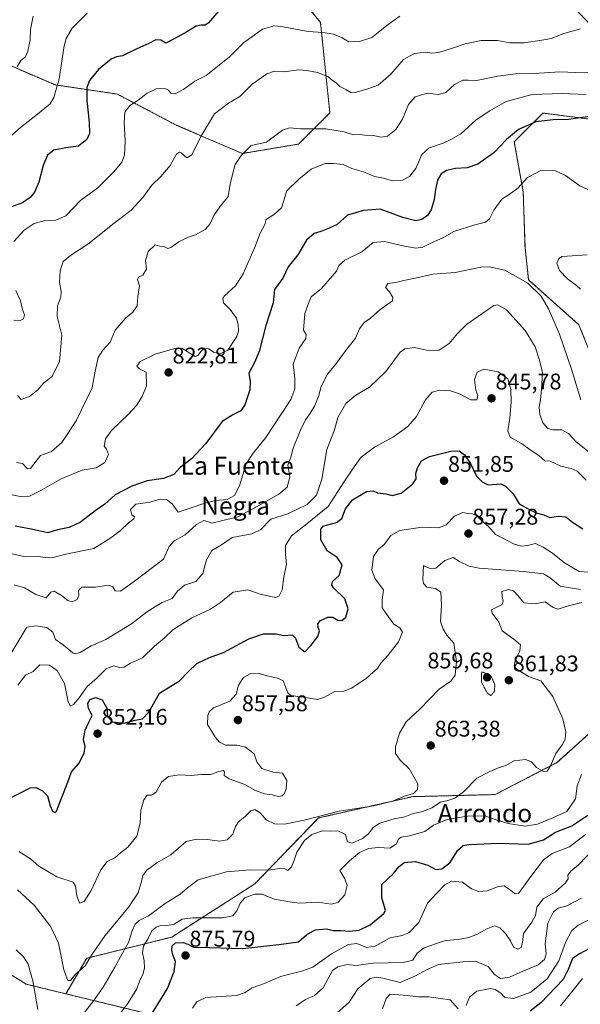
# Model space of a CAD drawing. Units: metres. Extents: x 624504 to 627958, y 4729554 to 4731929.
# Drawn here: x 627284 to 627532, y 4731058 to 4731494 of the extents above; entities that cross this region are included whole.
import ezdxf
from ezdxf.enums import TextEntityAlignment as Align

# ---------------------------------------------------------------- set-up
doc = ezdxf.new("R2010")
doc.units = ezdxf.units.M
doc.header["$MEASUREMENT"] = 0
doc.linetypes.add('TRAZOS', pattern=[0.75, 0.5, -0.25])
doc.linetypes.add('TRAZOS2', pattern=[0.375, 0.25, -0.125])
for name, color, linetype, lineweight in [('Arbolado forestal', 92, 'TRAZOS', 0), ('Arbolado forestal CxS', 92, 'Continuous', 0), ('Carátula', 7, 'Continuous', 5), ('Curva de nivel maestra', 36, 'Continuous', 30), ('Curva de nivel normal', 36, 'Continuous', 0), ('Curva de nivel normal depresión', 36, 'TRAZOS2', 0), ('Matorral', 135, 'Continuous', 0), ('Matorral CxS', 135, 'Continuous', 0), ('Punto de cota en terreno', 7, 'Continuous', 0), ('Rótulo de punto de cota en terreno', 19, 'Continuous', 0), ('Texto cartográfico', 19, 'Continuous', 0)]:
    doc.layers.add(name, color=color, linetype=linetype, lineweight=lineweight)
doc.styles.add('Arial', font='txt', dxfattribs={"height": 0.2})

# ---------------------------------------------------------------- blocks, each defined once
blk = doc.blocks.new('*U152')
at = {"layer": 'Matorral CxS', "color": 135, "linetype": 'Continuous', "lineweight": 0}
for points in [[(627397.97, 4731516.28, 795.28), (627417.31, 4731492.8, 803.16), (627421.46, 4731452.74, 813.41), (627407.64, 4731438.93, 816.43), (627382.78, 4731434.78, 814.96), (627353.77, 4731447.21, 808.11), (627327.52, 4731461.03, 803.4), (627299.9, 4731465.17, 794.31), (627279.82, 4731473.84, 789.12)], [(627541.11, 4731335.2, 833.69), (627531.58, 4731359.02, 833.28), (627509.36, 4731378.86, 834.57), (627507.77, 4731393.15, 833.65), (627506.98, 4731417.75, 830.43), (627503.01, 4731439.98, 825.91), (627515.71, 4731452.68, 823.95), (627545.87, 4731448.71, 826.09)]]:
    blk.add_polyline3d(points, dxfattribs=at)
blk = doc.blocks.new('*U155')
at = {"layer": 'Arbolado forestal CxS', "color": 92, "linetype": 'Continuous', "lineweight": 0}
blk.add_polyline3d([(627398.27, 4731040.24, 889.54), (627304.74, 4731062.95, 861.87), (627313.91, 4731078.68, 859.05), (627351.55, 4731088.09, 873.71), (627388.26, 4731111.62, 867.84), (627416.49, 4731140.79, 860.97), (627457.9, 4731150.2, 860.99), (627494.6, 4731151.14, 866.59), (627521.89, 4731165.26, 865.62), (627550.13, 4731190.67, 874.34)], dxfattribs=at)
blk = doc.blocks.new('*U168')
at = {"layer": 'Curva de nivel normal', "color": 36, "linetype": 'Continuous', "lineweight": 0}
for points in [[(627452.38, 4731495.46, 805), (627447.28, 4731491.83, 805), (627439.97, 4731486.15, 805), (627434.61, 4731484.36, 805), (627429.83, 4731484.24, 805), (627426.92, 4731485.96, 805), (627423, 4731487.58, 805), (627418.48, 4731488.31, 805), (627411.82, 4731488.8, 805), (627399.99, 4731491.03, 805), (627396.83, 4731491.2, 805), (627391.6, 4731489.78, 805), (627383.19, 4731483.68, 805), (627376.94, 4731477.38, 805), (627366.81, 4731469.3, 805), (627361.76, 4731466.79, 805), (627356.81, 4731463.24, 805), (627353, 4731461.12, 805), (627351.09, 4731461.48, 805), (627350.14, 4731462.81, 805), (627348.44, 4731463.54, 805), (627344.67, 4731463.33, 805), (627340.62, 4731461.48, 805), (627336.62, 4731458.31, 805), (627332.94, 4731455.95, 805), (627330.84, 4731453.12, 805), (627330.41, 4731448.43, 805), (627330.98, 4731440.41, 805), (627330.67, 4731434.1, 805), (627329.47, 4731430.99, 805), (627325.9, 4731426.62, 805), (627318.77, 4731419.65, 805), (627311.15, 4731414, 805), (627304.64, 4731407.25, 805), (627300.29, 4731405.22, 805), (627294.95, 4731404.98, 805), (627290.61, 4731403.82, 805), (627286.3, 4731400.79, 805), (627281.62, 4731395.79, 805)], [(627282.5, 4731374.17, 805), (627284.64, 4731369.57, 805), (627285.46, 4731365.74, 805), (627286.35, 4731363.33, 805), (627285.98, 4731361.55, 805), (627284.52, 4731360.85, 805), (627281.69, 4731360.96, 805)]]:
    blk.add_polyline3d(points, dxfattribs=at)
blk = doc.blocks.new('*U187')
at = {"layer": 'Curva de nivel normal', "color": 36, "linetype": 'Continuous', "lineweight": 0}
blk.add_polyline3d([(627532.27, 4731489.86, 810), (627524.93, 4731487.79, 810), (627519.26, 4731485.68, 810), (627515.23, 4731484.92, 810), (627507.32, 4731483.71, 810), (627501.04, 4731483.76, 810), (627495.67, 4731484.72, 810), (627488.3, 4731484.7, 810), (627481.26, 4731483.34, 810), (627476.12, 4731481.48, 810), (627469.65, 4731479.52, 810), (627466.6, 4731479.21, 810), (627463.94, 4731479.64, 810), (627458.88, 4731479.05, 810), (627453.98, 4731476.31, 810), (627448.35, 4731469.8, 810), (627442.89, 4731464.96, 810), (627438.28, 4731463.37, 810), (627433.31, 4731461.92, 810), (627430.75, 4731461.81, 810), (627428.46, 4731463.04, 810), (627425.88, 4731464.34, 810), (627424.4, 4731465.88, 810), (627422.49, 4731467.27, 810), (627420.58, 4731468.78, 810), (627418.61, 4731469.5, 810), (627415.96, 4731470.58, 810), (627411.33, 4731471.43, 810), (627407.62, 4731471.85, 810), (627401.28, 4731470.96, 810), (627396.94, 4731471.16, 810), (627393.61, 4731470, 810), (627387.11, 4731465.47, 810), (627381.66, 4731460.06, 810), (627376.56, 4731457, 810), (627370.45, 4731452.33, 810), (627364.32, 4731442.28, 810), (627360.42, 4731434.16, 810), (627358.17, 4731432.89, 810), (627355.9, 4731434.97, 810), (627354.9, 4731435.35, 810), (627353.57, 4731434.51, 810), (627350.76, 4731429.49, 810), (627346.68, 4731424.64, 810), (627342.65, 4731420.82, 810), (627338.8, 4731415.33, 810), (627333.58, 4731409.66, 810), (627326.13, 4731404, 810), (627314.46, 4731394.66, 810), (627306.68, 4731389.66, 810), (627303.5, 4731387, 810), (627302.14, 4731383, 810), (627301.82, 4731377.7, 810), (627302.6, 4731373.83, 810), (627302.48, 4731371.16, 810), (627301.02, 4731367.36, 810), (627300.8, 4731362.66, 810), (627302.93, 4731354.33, 810), (627301.92, 4731342.67, 810), (627298.58, 4731336.03, 810), (627294.96, 4731333.25, 810), (627292.29, 4731330.22, 810), (627288.6, 4731327.2, 810), (627284.95, 4731325.93, 810), (627283.26, 4731327.7, 810)], dxfattribs=at)
blk = doc.blocks.new('*U196')
at = {"layer": 'Curva de nivel normal', "color": 36, "linetype": 'Continuous', "lineweight": 0}
blk.add_polyline3d([(627314.06, 4731496.86, 795), (627307.51, 4731490.24, 795), (627304.82, 4731485.7, 795), (627303.97, 4731482.43, 795), (627301.68, 4731467.77, 795), (627299.36, 4731459.56, 795), (627297.76, 4731456.68, 795), (627291.4, 4731451.63, 795), (627284.58, 4731446.31, 795), (627278.12, 4731440.46, 795)], dxfattribs=at)
blk = doc.blocks.new('*U203')
at = {"layer": 'Curva de nivel maestra', "color": 36, "linetype": 'Continuous', "lineweight": 30}
blk.add_polyline3d([(627374.3, 4731500.04, 800), (627367.61, 4731492.45, 800), (627366.24, 4731491.49, 800), (627364.61, 4731491.54, 800), (627362.28, 4731491.12, 800), (627358.18, 4731488.61, 800), (627352.56, 4731485.44, 800), (627348.86, 4731483.54, 800), (627346.65, 4731484.92, 800), (627344.47, 4731485.05, 800), (627341.35, 4731483.38, 800), (627336.14, 4731481.14, 800), (627329.69, 4731478, 800), (627327.1, 4731477.58, 800), (627324.78, 4731476.47, 800), (627319.14, 4731471.86, 800), (627315.15, 4731467.13, 800), (627313.92, 4731464, 800), (627313.96, 4731458.2, 800), (627315.07, 4731448.66, 800), (627315.11, 4731443.66, 800), (627313.91, 4731441, 800), (627310.28, 4731438.03, 800), (627304.75, 4731437.29, 800), (627299.32, 4731436.18, 800), (627296.62, 4731433.97, 800), (627294.62, 4731429.52, 800), (627292.67, 4731422.13, 800), (627290.88, 4731417.65, 800), (627288.87, 4731415.24, 800), (627285.55, 4731412.98, 800), (627280.7, 4731411.24, 800)], dxfattribs=at)
blk = doc.blocks.new('*U207')
at = {"layer": 'Curva de nivel maestra', "color": 36, "linetype": 'Continuous', "lineweight": 30}
blk.add_polyline3d([(627277.95, 4731148.48, 850), (627288.95, 4731154.04, 850), (627291.45, 4731154.27, 850), (627294.32, 4731152.84, 850), (627296.59, 4731150.64, 850), (627297.7, 4731146.11, 850), (627298.8, 4731143.78, 850), (627299.95, 4731143.25, 850), (627300.6, 4731143.77, 850), (627302.8, 4731149.52, 850), (627305.61, 4731156.68, 850), (627307.18, 4731161.22, 850), (627310.38, 4731164.94, 850), (627312.83, 4731169.43, 850), (627313.21, 4731172.34, 850), (627312.56, 4731175.56, 850), (627313.18, 4731179.64, 850), (627314.82, 4731183.19, 850), (627316.37, 4731186.17, 850), (627314.7, 4731189.14, 850), (627314.34, 4731191.35, 850), (627315.41, 4731193.2, 850), (627317.82, 4731194.13, 850), (627320.74, 4731193.02, 850), (627322.83, 4731189.39, 850), (627323.08, 4731185.62, 850), (627325.29, 4731183.24, 850), (627330.48, 4731182.68, 850), (627335.41, 4731184.11, 850), (627338.58, 4731184.66, 850), (627341.34, 4731187.52, 850), (627346.04, 4731195.93, 850), (627354.9, 4731201.45, 850), (627358.79, 4731205.42, 850), (627362.57, 4731209.06, 850), (627366.28, 4731210.88, 850), (627368.94, 4731212.08, 850), (627374.42, 4731214.02, 850), (627385.67, 4731220.06, 850), (627392.08, 4731222.18, 850), (627397.78, 4731222.19, 850), (627401.08, 4731221.55, 850), (627404.75, 4731221.79, 850), (627406.28, 4731220.36, 850), (627407.67, 4731216.35, 850), (627410.45, 4731214.24, 850), (627413.19, 4731217.29, 850), (627416.08, 4731221.08, 850), (627416.85, 4731223.58, 850), (627416.32, 4731225.05, 850), (627416.18, 4731226.69, 850), (627417.27, 4731228.14, 850), (627420.62, 4731229.56, 850), (627422.81, 4731229.56, 850), (627425.05, 4731228.3, 850), (627426.72, 4731228.14, 850), (627428.49, 4731229.61, 850), (627429.59, 4731233.3, 850), (627428.15, 4731237.67, 850), (627423.09, 4731242.67, 850), (627422.3, 4731243.81, 850), (627422.69, 4731245.34, 850), (627425.54, 4731248.01, 850), (627426.92, 4731252.78, 850), (627424.74, 4731255.97, 850), (627420.19, 4731258.92, 850), (627417.51, 4731263.78, 850), (627417.51, 4731268.57, 850), (627418.58, 4731269.98, 850), (627419.9, 4731270.33, 850), (627424.39, 4731271.56, 850), (627426.69, 4731273.34, 850), (627428.37, 4731277.6, 850), (627431.44, 4731281.6, 850), (627437.65, 4731285.29, 850), (627440.64, 4731285.51, 850), (627442.46, 4731284.68, 850), (627446.14, 4731284.15, 850), (627448.94, 4731283.42, 850), (627453.04, 4731284.55, 850), (627458.18, 4731288.6, 850), (627459.61, 4731290.78, 850), (627459.54, 4731293.2, 850), (627460.18, 4731295.67, 850), (627462.02, 4731298.84, 850), (627465.57, 4731300.71, 850), (627474.93, 4731303.02, 850), (627478.7, 4731303.19, 850), (627481.01, 4731301.44, 850), (627483.6, 4731297.68, 850), (627486.33, 4731292.07, 850), (627488.8, 4731289.54, 850), (627491.46, 4731288.2, 850), (627497.14, 4731288.54, 850), (627499.18, 4731287.56, 850), (627502.48, 4731284.19, 850), (627505.12, 4731279.76, 850), (627508.92, 4731277.63, 850), (627512.76, 4731275.83, 850), (627516.12, 4731274.86, 850), (627518.72, 4731273.66, 850), (627522.43, 4731274.32, 850), (627525.78, 4731274.06, 850), (627528.81, 4731271.59, 850), (627533.4, 4731268.64, 850)], dxfattribs=at)
blk = doc.blocks.new('5PATER')
at = {"layer": 'Carátula', "linetype": 'Continuous', "lineweight": 5}
h = blk.add_hatch(color=250, dxfattribs=at)
edge = h.paths.add_edge_path()
edge.add_ellipse((0, 0.01), major_axis=(-1.33, -1.34), ratio=0.999422, start_angle=0, end_angle=360)

msp = doc.modelspace()

# ---------------------------------------------------------------- linework, layer by layer
at = {"layer": 'Arbolado forestal', "color": 92, "linetype": 'TRAZOS', "lineweight": 0}
for points in [[(627397.97, 4731516.28, 795.28), (627417.31, 4731492.8, 803.16), (627421.46, 4731452.74, 813.41), (627407.64, 4731438.93, 816.43), (627382.78, 4731434.78, 814.96), (627353.77, 4731447.21, 808.11), (627327.52, 4731461.03, 803.4), (627299.9, 4731465.17, 794.31), (627279.82, 4731473.84, 789.12)], [(627688, 4731433.55, 826.16), (627678.39, 4731432.02, 827), (627636.95, 4731416.82, 823.56), (627627.28, 4731404.39, 822.42), (627628.66, 4731385.05, 826.04), (627642.47, 4731357.42, 834.24), (627625.89, 4731321.51, 842.4), (627595.5, 4731302.17, 842.94), (627553.77, 4731301.15, 838.79), (627541.11, 4731335.2, 833.69), (627531.58, 4731359.02, 833.28), (627509.36, 4731378.86, 834.57), (627507.77, 4731393.15, 833.65), (627506.98, 4731417.75, 830.43), (627503.01, 4731439.98, 825.91), (627515.71, 4731452.68, 823.95), (627545.87, 4731448.71, 826.09), (627577.62, 4731432.83, 829.1), (627600.64, 4731432.04, 828.68), (627606.2, 4731439.98, 829.98), (627599.05, 4731461.41, 820.89), (627554.6, 4731473.32, 815.02), (627529.2, 4731499.51, 807.61)], [(627304.73, 4731062.95, 861.87), (627313.91, 4731078.68, 859.05), (627351.55, 4731088.09, 873.71), (627388.26, 4731111.62, 867.84), (627416.49, 4731140.79, 860.97), (627457.9, 4731150.2, 860.99), (627494.6, 4731151.14, 866.59), (627521.89, 4731165.26, 865.62), (627550.12, 4731190.67, 874.34), (627572.71, 4731208.55, 876.47), (627581.18, 4731214.19, 875.67), (627605.65, 4731226.43, 874.58), (627638.59, 4731249.01, 881.2), (627658.35, 4731256.54, 884.81), (627692.23, 4731281.95, 875.17), (627714.82, 4731314.89, 865.11), (627722.35, 4731346.89, 857.96), (627716.7, 4731370.41, 849.38), (627712, 4731392.06, 843.03), (627696.94, 4731409, 831.92), (627692.91, 4731427.18, 828.25)], [(627245.85, 4731092.84, 865.59), (627287.13, 4731067.23, 866.23), (627304.73, 4731062.95, 861.87)], [(627304.73, 4731062.95, 861.87), (627398.27, 4731040.24, 889.54), (627503.07, 4731037.87, 908.39), (627629.22, 4731019.53, 942.04), (627776.04, 4731012.52, 954.17), (627841.56, 4731007.22, 964.57), (627870.95, 4730999.72, 972.96), (627898.55, 4730987.73, 981.85), (627929.08, 4730960.57, 998.85), (627933.27, 4730956.28, 1001.58)]]:
    msp.add_polyline3d(points, dxfattribs=at)
at = {"layer": 'Arbolado forestal CxS', "color": 92, "linetype": 'Continuous', "lineweight": 0}
for points in [[(627279.82, 4731473.84, 789.12), (627299.9, 4731465.17, 794.31), (627327.52, 4731461.03, 803.4), (627353.77, 4731447.21, 808.11), (627382.78, 4731434.78, 814.96), (627407.64, 4731438.93, 816.43), (627421.46, 4731452.74, 813.41), (627417.31, 4731492.8, 803.16), (627397.97, 4731516.28, 795.28)], [(627545.87, 4731448.71, 826.09), (627515.71, 4731452.68, 823.95), (627503.01, 4731439.98, 825.91), (627506.98, 4731417.75, 830.43), (627507.77, 4731393.15, 833.65), (627509.36, 4731378.86, 834.57), (627531.58, 4731359.02, 833.28), (627541.11, 4731335.2, 833.69)], [(627550.13, 4731190.67, 874.34), (627521.89, 4731165.26, 865.62), (627494.6, 4731151.14, 866.59), (627457.9, 4731150.2, 860.99), (627416.49, 4731140.79, 860.97), (627388.26, 4731111.62, 867.84), (627351.55, 4731088.09, 873.71), (627313.91, 4731078.68, 859.05), (627304.74, 4731062.95, 861.87), (627287.13, 4731067.23, 866.23), (627245.85, 4731092.84, 865.59)], [(627228.99, 4731056.83, 881.84), (627238.04, 4731075.49, 873.98), (627245.85, 4731092.84, 865.59), (627287.13, 4731067.23, 866.23), (627304.74, 4731062.95, 861.87), (627304.74, 4731062.95, 861.87), (627398.27, 4731040.24, 889.54)]]:
    msp.add_polyline3d(points, dxfattribs=at)
at = {"layer": 'Curva de nivel maestra', "color": 36, "linetype": 'Continuous', "lineweight": 30}
for points in [[(627536.41, 4731451.14, 825), (627526.95, 4731449.75, 825), (627520.27, 4731449.61, 825), (627512.56, 4731448.75, 825), (627504.95, 4731445.34, 825), (627499.57, 4731440.93, 825), (627494.02, 4731435.06, 825), (627486.95, 4731430.09, 825), (627482.19, 4731428.44, 825), (627476.95, 4731428.06, 825), (627472.99, 4731427.31, 825), (627470.69, 4731425.84, 825), (627469.13, 4731423.03, 825), (627468.19, 4731418.85, 825), (627467.66, 4731414.47, 825), (627466.25, 4731409.89, 825), (627464.66, 4731407.33, 825), (627462.06, 4731405.56, 825), (627459.48, 4731404.99, 825), (627453.74, 4731406.47, 825), (627443.68, 4731410.12, 825), (627436.31, 4731409.53, 825), (627429.28, 4731407.49, 825), (627424.7, 4731403.36, 825), (627421.08, 4731401.66, 825), (627417.47, 4731400.26, 825), (627414.49, 4731399.38, 825), (627411.17, 4731396.4, 825), (627407.24, 4731389.92, 825), (627403.07, 4731384.62, 825), (627400.61, 4731379.61, 825), (627398.58, 4731376.78, 825), (627396.93, 4731374.54, 825), (627396.35, 4731368.66, 825), (627393.2, 4731358.66, 825), (627390.14, 4731347.23, 825), (627388.14, 4731342.26, 825), (627385.6, 4731337.57, 825), (627386.19, 4731333.67, 825), (627386, 4731330.17, 825), (627383.92, 4731323.62, 825), (627382.11, 4731320.88, 825), (627378.61, 4731319.18, 825), (627373.86, 4731316.21, 825), (627366.56, 4731306.49, 825), (627360.33, 4731299.74, 825), (627355.23, 4731295.82, 825), (627352.44, 4731292.8, 825), (627347.94, 4731290.96, 825), (627340.62, 4731289.87, 825), (627333.92, 4731287.63, 825), (627326.45, 4731283.73, 825), (627321.99, 4731279.67, 825), (627317.65, 4731276.6, 825), (627311.2, 4731271.7, 825), (627306.16, 4731269.35, 825), (627301.04, 4731268.25, 825), (627296.65, 4731266.91, 825), (627290.04, 4731268.42, 825), (627282.33, 4731269.95, 825)], [(627343.08, 4731054.62, 875), (627349.69, 4731065.38, 875), (627352.65, 4731072.86, 875), (627353.15, 4731077.22, 875), (627352, 4731080.26, 875), (627351.52, 4731082.28, 875), (627351.72, 4731084.2, 875), (627353.17, 4731085.52, 875), (627356.54, 4731085.69, 875), (627358.58, 4731085, 875), (627361.17, 4731083.68, 875), (627368.26, 4731083.52, 875), (627382.94, 4731083, 875), (627398.92, 4731084.84, 875), (627407.58, 4731085.96, 875), (627411.1, 4731089.03, 875), (627414.99, 4731091.23, 875), (627419.94, 4731091.7, 875), (627422.91, 4731090.98, 875), (627426.34, 4731090.97, 875), (627430.04, 4731090.71, 875), (627434.48, 4731091.1, 875), (627439.3, 4731093.46, 875), (627445.31, 4731098.56, 875), (627446.11, 4731099.79, 875), (627445.67, 4731101.52, 875), (627444.37, 4731105.43, 875), (627444.5, 4731111.35, 875), (627449.57, 4731116.22, 875), (627451.94, 4731119.22, 875), (627454.33, 4731121.12, 875), (627459.32, 4731121.54, 875), (627464.84, 4731119.95, 875), (627468.38, 4731118.04, 875), (627470.93, 4731118.21, 875), (627474.54, 4731120.95, 875), (627478.01, 4731126.46, 875), (627480.47, 4731128.55, 875), (627482.87, 4731129.09, 875), (627496.27, 4731129.65, 875), (627509.2, 4731129.13, 875), (627516.01, 4731131.16, 875), (627521.2, 4731134.43, 875), (627528.42, 4731137.35, 875), (627535.59, 4731141.96, 875)], [(627536.24, 4731083.09, 900), (627531.89, 4731080.72, 900), (627528.82, 4731078.63, 900), (627526.89, 4731073.72, 900), (627524.66, 4731069.36, 900), (627514.78, 4731058.97, 900), (627509.99, 4731055.32, 900)]]:
    msp.add_polyline3d(points, dxfattribs=at)
at = {"layer": 'Curva de nivel normal', "color": 36, "linetype": 'Continuous', "lineweight": 0}
for points in [[(627290.19, 4731495.49, 790), (627289, 4731489.61, 790), (627288.91, 4731484.99, 790), (627287.94, 4731479.99, 790), (627286.67, 4731477.43, 790), (627284.76, 4731475.87, 790), (627283.1, 4731473.17, 790)], [(627537.56, 4731470.78, 815), (627530.21, 4731470.6, 815), (627523.11, 4731470.92, 815), (627511.75, 4731470.16, 815), (627503.53, 4731470.01, 815), (627495.75, 4731469, 815), (627486.28, 4731467.06, 815), (627482.67, 4731467.26, 815), (627480.28, 4731467.18, 815), (627476.6, 4731465.28, 815), (627472.82, 4731461.78, 815), (627469.5, 4731460.94, 815), (627464.5, 4731461.39, 815), (627459.22, 4731459.83, 815), (627456.2, 4731456.43, 815), (627453.53, 4731450, 815), (627450.63, 4731445.42, 815), (627447, 4731442.42, 815), (627444.28, 4731441.94, 815), (627440.61, 4731442.69, 815), (627436.94, 4731442.91, 815), (627434.51, 4731443.16, 815), (627431.86, 4731443.09, 815), (627427.84, 4731444.34, 815), (627419.63, 4731445.66, 815), (627408.51, 4731445.69, 815), (627403.63, 4731446.05, 815), (627400.44, 4731445.14, 815), (627393.41, 4731439.77, 815), (627386.61, 4731438.31, 815), (627382.2, 4731433.9, 815), (627379.52, 4731429.89, 815), (627378.46, 4731425.51, 815), (627377.3, 4731421.24, 815), (627376.42, 4731415.68, 815), (627372.78, 4731411.16, 815), (627370.12, 4731407.29, 815), (627368.5, 4731403.66, 815), (627366.32, 4731401.17, 815), (627362.04, 4731398.78, 815), (627358.45, 4731397.58, 815), (627354.61, 4731395.72, 815), (627351.14, 4731393.18, 815), (627349.74, 4731392.73, 815), (627348.38, 4731393.42, 815), (627346.22, 4731393.72, 815), (627344.18, 4731394.36, 815), (627341.1, 4731391.46, 815), (627339.94, 4731387.36, 815), (627340.29, 4731383.53, 815), (627338.67, 4731380.94, 815), (627336.83, 4731380.09, 815), (627336.33, 4731379.01, 815), (627337.26, 4731376.16, 815), (627336.59, 4731371.5, 815), (627336.23, 4731367.43, 815), (627334.29, 4731364.62, 815), (627331.06, 4731361.9, 815), (627326.44, 4731356.55, 815), (627324.22, 4731351.27, 815), (627321, 4731347.78, 815), (627318.93, 4731344.5, 815), (627317.71, 4731338.47, 815), (627316.38, 4731331.06, 815), (627309.2, 4731316.52, 815), (627302.95, 4731306.93, 815), (627298.29, 4731302.91, 815), (627293.48, 4731301.16, 815), (627289.05, 4731295.42, 815), (627287.67, 4731295.3, 815), (627285.5, 4731297.55, 815), (627282.86, 4731298.06, 815)], [(627264.14, 4731287.15, 820), (627284.43, 4731283.05, 820), (627288.61, 4731283.09, 820), (627293.33, 4731285.56, 820), (627302.55, 4731290.77, 820), (627311.95, 4731294.71, 820), (627318.13, 4731295.67, 820), (627321.92, 4731298.01, 820), (627323.62, 4731301.57, 820), (627322.62, 4731303.97, 820), (627321.67, 4731305.24, 820), (627322.16, 4731308.47, 820), (627324.88, 4731312.24, 820), (627332.34, 4731319.49, 820), (627335.92, 4731323.2, 820), (627338.44, 4731327.19, 820), (627340.41, 4731332.01, 820), (627340.28, 4731338.01, 820), (627337.22, 4731339.53, 820), (627336.05, 4731340.62, 820), (627337.62, 4731342.74, 820), (627344.15, 4731346.05, 820), (627352.87, 4731348.51, 820), (627355.96, 4731348.61, 820), (627357.22, 4731347.94, 820), (627361.94, 4731344.98, 820), (627363.07, 4731345.34, 820), (627364.49, 4731347.34, 820), (627366.02, 4731348.52, 820), (627367.97, 4731348.36, 820), (627370.04, 4731346.84, 820), (627372.84, 4731346.19, 820), (627376.31, 4731347.74, 820), (627378.55, 4731351.08, 820), (627380.35, 4731353.76, 820), (627381.04, 4731356.11, 820), (627380.95, 4731359.1, 820), (627380.18, 4731361.84, 820), (627377.37, 4731365.76, 820), (627374.44, 4731368.66, 820), (627374.12, 4731370.56, 820), (627374.86, 4731371.76, 820), (627379.72, 4731376.19, 820), (627383.16, 4731381.54, 820), (627388.29, 4731393.33, 820), (627390.56, 4731399.48, 820), (627392.8, 4731403.64, 820), (627393.1, 4731405.45, 820), (627394.61, 4731406.41, 820), (627396.94, 4731407.98, 820), (627400.09, 4731410.68, 820), (627402.45, 4731418.3, 820), (627407.78, 4731423.46, 820), (627413.14, 4731427.8, 820), (627419.36, 4731430.34, 820), (627423.07, 4731430.28, 820), (627427.36, 4731429.94, 820), (627431.13, 4731428.06, 820), (627436.39, 4731426.59, 820), (627441.2, 4731424.53, 820), (627445.26, 4731423.79, 820), (627449, 4731422.63, 820), (627453.64, 4731423, 820), (627456.68, 4731424.57, 820), (627459.47, 4731428.16, 820), (627462.18, 4731434.33, 820), (627465.43, 4731437.33, 820), (627471.56, 4731439.33, 820), (627475.32, 4731441.16, 820), (627479.37, 4731443.54, 820), (627486.16, 4731449.64, 820), (627492.16, 4731453.63, 820), (627499.49, 4731457.76, 820), (627510.93, 4731460.85, 820), (627524.14, 4731461.28, 820), (627534.75, 4731460.91, 820)], [(627538.22, 4731417.68, 830), (627532.07, 4731420.42, 830), (627525.73, 4731424.99, 830), (627521.18, 4731427.16, 830), (627514.81, 4731427.24, 830), (627508.93, 4731424.08, 830), (627504.6, 4731419.45, 830), (627500.78, 4731416.57, 830), (627497.49, 4731414.49, 830), (627494, 4731409.66, 830), (627492.07, 4731405.83, 830), (627490.26, 4731404.4, 830), (627485.59, 4731403.26, 830), (627476.26, 4731400.2, 830), (627471.48, 4731397.44, 830), (627466.45, 4731395.27, 830), (627462.51, 4731393.31, 830), (627459.49, 4731392.93, 830), (627453.84, 4731393.94, 830), (627445.61, 4731395.83, 830), (627440.61, 4731395.35, 830), (627435.61, 4731391.32, 830), (627428.08, 4731387.63, 830), (627425.62, 4731385.33, 830), (627424.35, 4731382.66, 830), (627417.7, 4731375, 830), (627413.19, 4731371.33, 830), (627411.66, 4731367.61, 830), (627410.37, 4731363.97, 830), (627409.82, 4731356.54, 830), (627410.95, 4731354.74, 830), (627410.83, 4731352.88, 830), (627407.82, 4731348.66, 830), (627405.23, 4731341.62, 830), (627405.93, 4731335.37, 830), (627405.9, 4731330.7, 830), (627404.25, 4731325.88, 830), (627400.17, 4731319.86, 830), (627393.08, 4731309.13, 830), (627387.59, 4731302.12, 830), (627384.39, 4731297.43, 830), (627381.42, 4731287.69, 830), (627379.25, 4731283.41, 830), (627376.1, 4731281.62, 830), (627371.04, 4731281.24, 830), (627366.09, 4731280.13, 830), (627359.61, 4731277.84, 830), (627354.34, 4731276.07, 830), (627351.68, 4731279.74, 830), (627349.17, 4731281.71, 830), (627346.37, 4731281.82, 830), (627341.95, 4731280.54, 830), (627335.66, 4731279.61, 830), (627333.3, 4731277.32, 830), (627333.9, 4731274.92, 830), (627335.01, 4731273.96, 830), (627334.8, 4731273.18, 830), (627332.39, 4731271.32, 830), (627328.7, 4731267.89, 830), (627324.59, 4731264.69, 830), (627317, 4731259.97, 830), (627304.72, 4731257.51, 830), (627299.04, 4731256.03, 830), (627296.53, 4731255.88, 830), (627292.41, 4731256.4, 830), (627286.87, 4731256.25, 830), (627280.84, 4731257.58, 830)], [(627535.28, 4731389.98, 835), (627524.25, 4731389.14, 835), (627522.74, 4731388.33, 835), (627521.85, 4731386.28, 835), (627522.98, 4731383.05, 835), (627526.61, 4731379.34, 835), (627530.59, 4731376.32, 835), (627532.32, 4731374.71, 835)], [(627532.46, 4731325.79, 835), (627528.39, 4731339.4, 835), (627522.95, 4731354.81, 835), (627518.2, 4731366.03, 835), (627514.89, 4731371.66, 835), (627509.01, 4731377.43, 835), (627498.84, 4731383.08, 835), (627491.84, 4731384.62, 835), (627488.27, 4731384.5, 835), (627476.93, 4731382.12, 835), (627466.94, 4731381.37, 835), (627459.16, 4731379.54, 835), (627454.16, 4731378.52, 835), (627450.57, 4731377.67, 835), (627447.1, 4731377.2, 835), (627446, 4731375.54, 835), (627447.8, 4731373.63, 835), (627449.34, 4731371.02, 835), (627449.1, 4731369.55, 835), (627443.49, 4731365.59, 835), (627439.45, 4731361.88, 835), (627436.69, 4731359.94, 835), (627434.59, 4731357.15, 835), (627432.75, 4731353, 835), (627428.42, 4731347.43, 835), (627424.45, 4731342.05, 835), (627420.41, 4731337.1, 835), (627417.62, 4731331.67, 835), (627416.42, 4731327.24, 835), (627414.62, 4731322.95, 835), (627412.61, 4731319.58, 835), (627410.61, 4731316.93, 835), (627408.27, 4731312.03, 835), (627405.26, 4731304.46, 835), (627404.18, 4731300.48, 835), (627402.89, 4731296.88, 835), (627403.7, 4731291.57, 835), (627402.57, 4731287.18, 835), (627398.94, 4731284.06, 835), (627389.28, 4731278.65, 835), (627380.82, 4731274.06, 835), (627374.14, 4731272.4, 835), (627369.29, 4731271.17, 835), (627367.36, 4731271.96, 835), (627365.68, 4731272.37, 835), (627362.46, 4731270.56, 835), (627357.42, 4731266.01, 835), (627352.58, 4731263.34, 835), (627350.43, 4731260.91, 835), (627347.92, 4731255.34, 835), (627334.45, 4731245.14, 835), (627328.88, 4731241.19, 835), (627326.48, 4731241.28, 835), (627325.47, 4731243.06, 835), (627323.63, 4731243.72, 835), (627317.75, 4731242.93, 835), (627311.8, 4731242.95, 835), (627310.26, 4731241.36, 835), (627310.48, 4731239.34, 835), (627309.71, 4731237.46, 835), (627307.54, 4731236.36, 835), (627305.6, 4731236.94, 835), (627302.7, 4731239.26, 835), (627299.46, 4731241.19, 835), (627298.12, 4731240.67, 835), (627296.02, 4731238.15, 835), (627291.37, 4731239.59, 835), (627286.38, 4731242.66, 835), (627281.82, 4731243.98, 835)], [(627541.32, 4731298.43, 840), (627530.39, 4731307.26, 840), (627526.93, 4731310.92, 840), (627524.1, 4731312.52, 840), (627520.12, 4731312.45, 840), (627517.86, 4731313.14, 840), (627515.6, 4731315.59, 840), (627514.28, 4731319.22, 840), (627514.07, 4731322.56, 840), (627514.67, 4731325.75, 840), (627515, 4731330.4, 840), (627515.48, 4731337.89, 840), (627514.2, 4731343.26, 840), (627512.3, 4731349.3, 840), (627507.78, 4731356.48, 840), (627499.64, 4731365.57, 840), (627495.77, 4731367.88, 840), (627493.93, 4731367.51, 840), (627487.13, 4731362.74, 840), (627481.94, 4731359.12, 840), (627477.98, 4731355.18, 840), (627474.29, 4731350.75, 840), (627469.79, 4731347.81, 840), (627465.58, 4731347.52, 840), (627458.9, 4731348.87, 840), (627454.62, 4731348.29, 840), (627452.61, 4731346.86, 840), (627446.28, 4731338.37, 840), (627438.94, 4731331.41, 840), (627432.94, 4731327.87, 840), (627428.54, 4731324.17, 840), (627424.95, 4731317.89, 840), (627423.5, 4731312.46, 840), (627420.14, 4731303.86, 840), (627417.9, 4731290.64, 840), (627415.48, 4731283.66, 840), (627411.44, 4731279.51, 840), (627402.94, 4731275.35, 840), (627395.28, 4731272.97, 840), (627390.94, 4731268.47, 840), (627386.97, 4731266.56, 840), (627378.27, 4731264.88, 840), (627373.46, 4731261.67, 840), (627369.19, 4731259.05, 840), (627366.96, 4731255.02, 840), (627365.32, 4731249, 840), (627362.11, 4731245.46, 840), (627357.16, 4731243.78, 840), (627354.1, 4731241.13, 840), (627351.68, 4731237.82, 840), (627347.24, 4731236.1, 840), (627344.28, 4731234.33, 840), (627340.39, 4731231.79, 840), (627333.7, 4731226.69, 840), (627322.31, 4731219.8, 840), (627315.92, 4731216.88, 840), (627310.95, 4731213.95, 840), (627308.82, 4731213.39, 840), (627307.77, 4731213.88, 840), (627303.5, 4731217.42, 840), (627300.12, 4731219.8, 840), (627298.95, 4731223, 840), (627296.21, 4731225.08, 840), (627291.46, 4731225.84, 840), (627287.41, 4731225.18, 840), (627286.29, 4731223.28, 840), (627284.34, 4731220.05, 840), (627280.11, 4731212.94, 840)], [(627534.76, 4731290.17, 845), (627530.77, 4731294.22, 845), (627528.14, 4731295.43, 845), (627523.56, 4731296.41, 845), (627518.87, 4731298.67, 845), (627516.6, 4731298.73, 845), (627513.93, 4731301.11, 845), (627510.42, 4731303.37, 845), (627506.15, 4731306.46, 845), (627501.18, 4731309.22, 845), (627500.1, 4731312.01, 845), (627501.11, 4731317.67, 845), (627501.71, 4731324.85, 845), (627501.52, 4731330.39, 845), (627500.11, 4731335.03, 845), (627495.93, 4731338.12, 845), (627489.6, 4731339.28, 845), (627486.66, 4731338.08, 845), (627485.43, 4731334.84, 845), (627486.05, 4731330.08, 845), (627486.86, 4731327.64, 845), (627486.53, 4731325.72, 845), (627483.83, 4731325.85, 845), (627478.76, 4731328.5, 845), (627474.76, 4731329.83, 845), (627470.02, 4731330.1, 845), (627466.69, 4731329.12, 845), (627463.76, 4731325.71, 845), (627459.7, 4731318.43, 845), (627455.99, 4731313.99, 845), (627449.62, 4731309.41, 845), (627441.2, 4731304.8, 845), (627435.28, 4731300.38, 845), (627432.23, 4731296.18, 845), (627427.88, 4731289.84, 845), (627420.7, 4731278.58, 845), (627411.25, 4731270.98, 845), (627404.5, 4731265.58, 845), (627401.9, 4731261.34, 845), (627401.79, 4731257.34, 845), (627402.27, 4731253.01, 845), (627401.14, 4731247.36, 845), (627400.41, 4731241.76, 845), (627399.02, 4731239.03, 845), (627397.63, 4731238.39, 845), (627391.08, 4731239.66, 845), (627385.14, 4731241.64, 845), (627378.74, 4731240.68, 845), (627373.14, 4731236.12, 845), (627368.71, 4731233.09, 845), (627360.47, 4731229.29, 845), (627351.94, 4731224.03, 845), (627348.18, 4731220.4, 845), (627343.88, 4731216.77, 845), (627338.52, 4731211.68, 845), (627333.27, 4731209.25, 845), (627330.55, 4731207.56, 845), (627328.46, 4731207.31, 845), (627325.7, 4731208.06, 845), (627322.47, 4731206.77, 845), (627318.52, 4731202.78, 845), (627314.17, 4731198.87, 845), (627310.6, 4731193.9, 845), (627308.14, 4731191.04, 845), (627306.7, 4731190.31, 845), (627305.73, 4731192.23, 845), (627304.15, 4731200.27, 845), (627300.84, 4731205.97, 845), (627297.49, 4731208.42, 845), (627293.17, 4731208.54, 845), (627290.29, 4731205.56, 845), (627286.83, 4731203.95, 845), (627283.47, 4731199.48, 845)], [(627283.9, 4731125.97, 855), (627288.99, 4731122.72, 855), (627292.76, 4731119.49, 855), (627300.64, 4731114.71, 855), (627307.86, 4731112.44, 855), (627308.9, 4731110.67, 855), (627309.62, 4731106.31, 855), (627310.78, 4731103.13, 855), (627312.82, 4731103.88, 855), (627315.84, 4731108.7, 855), (627320.09, 4731117.81, 855), (627322.95, 4731121.48, 855), (627326.29, 4731123.2, 855), (627328.84, 4731125.3, 855), (627332.15, 4731127.88, 855), (627336.04, 4731132.68, 855), (627337.59, 4731138.52, 855), (627337.92, 4731144.24, 855), (627339.12, 4731148.86, 855), (627340.7, 4731150.88, 855), (627342.62, 4731150.82, 855), (627344.68, 4731152.22, 855), (627347.05, 4731156.68, 855), (627350.08, 4731159.14, 855), (627354.76, 4731159.83, 855), (627360.14, 4731159.53, 855), (627364.58, 4731160.08, 855), (627368.64, 4731159.96, 855), (627372.28, 4731161.36, 855), (627374.36, 4731161.82, 855), (627374.9, 4731161.12, 855), (627374.74, 4731159.52, 855), (627376.97, 4731158.07, 855), (627383.9, 4731155.52, 855), (627388.64, 4731152.9, 855), (627392.56, 4731151.51, 855), (627396.09, 4731150.95, 855), (627398.56, 4731150.32, 855), (627400.4, 4731150.6, 855), (627401.38, 4731151.55, 855), (627402.2, 4731153.68, 855), (627402.38, 4731157.35, 855), (627400.58, 4731160.57, 855), (627396.35, 4731161.09, 855), (627391.34, 4731162.72, 855), (627389.2, 4731165.56, 855), (627387.92, 4731169.22, 855), (627384.08, 4731172.14, 855), (627380.29, 4731173.03, 855), (627375.37, 4731172.95, 855), (627372.69, 4731174.36, 855), (627370.93, 4731176.37, 855), (627367.35, 4731182.09, 855), (627367.53, 4731186.11, 855), (627368.03, 4731187.7, 855), (627370.04, 4731189.47, 855), (627377.25, 4731192.44, 855), (627380.05, 4731195.58, 855), (627380.99, 4731199.56, 855), (627383.24, 4731202.96, 855), (627386.27, 4731204.49, 855), (627390.22, 4731204.64, 855), (627393.68, 4731203.68, 855), (627398.81, 4731202.55, 855), (627400.84, 4731201.38, 855), (627401.79, 4731198.84, 855), (627402.8, 4731196.07, 855), (627404.14, 4731194.97, 855), (627411.53, 4731193.98, 855), (627415.96, 4731193.26, 855), (627419.06, 4731194.22, 855), (627423.61, 4731196.66, 855), (627427.6, 4731196.95, 855), (627430.99, 4731198.17, 855), (627437.48, 4731202.43, 855), (627440.61, 4731205.34, 855), (627442.46, 4731206.88, 855), (627444.01, 4731209.29, 855), (627447.1, 4731212.62, 855), (627451.75, 4731218.75, 855), (627453.53, 4731222.96, 855), (627452.43, 4731224.83, 855), (627449.76, 4731226.46, 855), (627446.17, 4731231.32, 855), (627444.61, 4731233.75, 855), (627444.65, 4731237.33, 855), (627445.24, 4731241.71, 855), (627441.44, 4731246.63, 855), (627440.09, 4731250.35, 855), (627440.82, 4731256.5, 855), (627442.76, 4731259.62, 855), (627445.56, 4731261.91, 855), (627448.43, 4731265.79, 855), (627452.37, 4731268, 855), (627462.31, 4731269.39, 855), (627469.69, 4731269.16, 855), (627472.93, 4731270.49, 855), (627476.6, 4731274.38, 855), (627480.23, 4731275.95, 855), (627482.47, 4731275.54, 855), (627484.5, 4731275.4, 855), (627486.34, 4731274.55, 855), (627488.7, 4731272.19, 855), (627491.57, 4731269.77, 855), (627494.66, 4731266.14, 855), (627498.29, 4731264.38, 855), (627502.69, 4731262.1, 855), (627506.01, 4731261.04, 855), (627508.85, 4731261.34, 855), (627512.45, 4731262.26, 855), (627515.84, 4731260.53, 855), (627519.88, 4731257.95, 855), (627525.26, 4731253.67, 855), (627531.78, 4731249.85, 855), (627538.44, 4731249.34, 855)], [(627283.35, 4731109.02, 860), (627290.69, 4731102.21, 860), (627298.01, 4731092.64, 860), (627301.38, 4731085.36, 860), (627303.8, 4731073.54, 860), (627305.57, 4731068.92, 860), (627306.8, 4731068.91, 860), (627309.15, 4731071.74, 860), (627313.2, 4731075.41, 860), (627316.05, 4731080.03, 860), (627322.1, 4731088.73, 860), (627332.62, 4731101.52, 860), (627336.62, 4731107.71, 860), (627338.21, 4731112.62, 860), (627338.78, 4731115.33, 860), (627340.53, 4731117.67, 860), (627344.88, 4731120.95, 860), (627351.1, 4731124.42, 860), (627357.96, 4731130.34, 860), (627362.54, 4731131.37, 860), (627367.22, 4731131.3, 860), (627372.82, 4731130.56, 860), (627376.08, 4731131.11, 860), (627378.55, 4731133.58, 860), (627379.71, 4731136.94, 860), (627381.06, 4731139.06, 860), (627384.04, 4731141.44, 860), (627386.48, 4731143.92, 860), (627388.33, 4731144.56, 860), (627390.62, 4731143.02, 860), (627393.23, 4731139.97, 860), (627396.99, 4731138.12, 860), (627401.36, 4731137.96, 860), (627410.1, 4731139.8, 860), (627425.55, 4731143.73, 860), (627440.9, 4731146.14, 860), (627449.16, 4731148.25, 860), (627454.45, 4731150.41, 860), (627458.38, 4731151.58, 860), (627460.15, 4731153.39, 860), (627460.35, 4731155.81, 860), (627458.64, 4731159.04, 860), (627456.62, 4731162.36, 860), (627452.54, 4731166.34, 860), (627450.49, 4731169.23, 860), (627450.46, 4731172.27, 860), (627452.19, 4731178.36, 860), (627455.19, 4731183.37, 860), (627461.28, 4731188.92, 860), (627469.76, 4731197.7, 860), (627474.96, 4731201.34, 860), (627476.81, 4731204.02, 860), (627477.5, 4731210.05, 860), (627476.3, 4731218.16, 860), (627473.22, 4731221.62, 860), (627471.57, 4731224.31, 860), (627470.44, 4731227.77, 860), (627470.83, 4731234.94, 860), (627470.51, 4731240.69, 860), (627468.16, 4731242.29, 860), (627464.29, 4731242.86, 860), (627462.85, 4731244.54, 860), (627462.55, 4731246.29, 860), (627462.83, 4731252.44, 860), (627463.38, 4731252.18, 860), (627465.82, 4731251.18, 860), (627468.32, 4731251.34, 860), (627472.26, 4731254.65, 860), (627475.98, 4731255.98, 860), (627478.73, 4731254.3, 860), (627483.04, 4731252.21, 860), (627487.45, 4731251.27, 860), (627507.17, 4731249.8, 860), (627515.93, 4731248.73, 860), (627518.93, 4731247.08, 860), (627523.27, 4731243.28, 860), (627532.27, 4731241.91, 860)], [(627532.86, 4731236.1, 865), (627526.48, 4731234.55, 865), (627522.36, 4731233.11, 865), (627520.15, 4731233.92, 865), (627516.67, 4731236.39, 865), (627512.29, 4731235.56, 865), (627507.28, 4731235.92, 865), (627504.68, 4731239.07, 865), (627502.67, 4731241.2, 865), (627500.28, 4731241.87, 865), (627497.48, 4731241.02, 865), (627497.68, 4731238.76, 865), (627498.04, 4731236.74, 865), (627497.64, 4731235.28, 865), (627492.89, 4731232.88, 865), (627493.22, 4731231.42, 865), (627496.25, 4731227.34, 865), (627497.62, 4731223.64, 865), (627502.84, 4731219.94, 865), (627505.78, 4731217.37, 865), (627505.42, 4731214.74, 865), (627503.34, 4731210.24, 865), (627502.97, 4731208.02, 865), (627503.69, 4731206.92, 865), (627509.3, 4731203.32, 865), (627514.72, 4731201.44, 865), (627520.12, 4731194.58, 865), (627524.53, 4731184.57, 865), (627525.76, 4731178.9, 865), (627525.51, 4731175.57, 865), (627524.22, 4731173.13, 865), (627521.37, 4731169.32, 865), (627518.87, 4731163.6, 865), (627517.51, 4731161.5, 865), (627515.88, 4731161.4, 865), (627512.88, 4731163.1, 865), (627510.6, 4731165.56, 865), (627507.93, 4731166.67, 865), (627502.93, 4731166, 865), (627498.93, 4731163.86, 865), (627496.27, 4731163.07, 865), (627492.27, 4731161.3, 865), (627486.5, 4731158.45, 865), (627480.56, 4731152.38, 865), (627476.72, 4731149.52, 865), (627473.6, 4731148.49, 865), (627470.43, 4731147.72, 865), (627466.6, 4731145.28, 865), (627462.55, 4731143.57, 865), (627458.37, 4731142.71, 865), (627454.55, 4731141.24, 865), (627449.94, 4731140.34, 865), (627443.61, 4731138.43, 865), (627440.61, 4731136.57, 865), (627438.61, 4731133.81, 865), (627435.94, 4731131.66, 865), (627431.32, 4731129.7, 865), (627429.22, 4731130.27, 865), (627428.33, 4731133.43, 865), (627424.93, 4731135.1, 865), (627421.88, 4731135, 865), (627418.23, 4731135.03, 865), (627413.48, 4731133.4, 865), (627410.25, 4731130.75, 865), (627406.8, 4731125.7, 865), (627405.5, 4731121.65, 865), (627404.44, 4731119.14, 865), (627402.8, 4731117.53, 865), (627401.61, 4731118.27, 865), (627399.4, 4731118.47, 865), (627394.18, 4731117.72, 865), (627386.28, 4731117.9, 865), (627375.67, 4731117.01, 865), (627363.17, 4731113.46, 865), (627358.56, 4731109.93, 865), (627355.22, 4731107.1, 865), (627348.58, 4731102.95, 865), (627341.3, 4731097.5, 865), (627337.07, 4731095.44, 865), (627335.34, 4731093.86, 865), (627334.07, 4731090.81, 865), (627332.44, 4731085.69, 865), (627329.68, 4731081.03, 865), (627326.41, 4731074.69, 865), (627321.17, 4731065.98, 865), (627316.66, 4731059.39, 865), (627312.77, 4731054.57, 865)], [(627532.75, 4731160.02, 870), (627530.86, 4731155.02, 870), (627530.03, 4731149.28, 870), (627526.26, 4731143.7, 870), (627520.1, 4731140.82, 870), (627513.22, 4731138.04, 870), (627507.76, 4731137.17, 870), (627500.29, 4731138.28, 870), (627495.02, 4731139.9, 870), (627490, 4731141.65, 870), (627482.27, 4731141.58, 870), (627473.27, 4731140.08, 870), (627467.27, 4731137.53, 870), (627463.46, 4731134.85, 870), (627456.68, 4731132.83, 870), (627452.96, 4731132.21, 870), (627451.71, 4731131.18, 870), (627450.88, 4731129.27, 870), (627448.05, 4731127.46, 870), (627442.94, 4731127.66, 870), (627438.61, 4731127.27, 870), (627434.61, 4731125.46, 870), (627430.18, 4731121.79, 870), (627425.92, 4731117.48, 870), (627428.11, 4731113.85, 870), (627429.06, 4731110.93, 870), (627428.04, 4731106.75, 870), (627424.94, 4731103.32, 870), (627422.04, 4731102.69, 870), (627416.32, 4731103.45, 870), (627408.04, 4731103.04, 870), (627403.61, 4731103.68, 870), (627396.97, 4731104.91, 870), (627391.38, 4731107.01, 870), (627388.07, 4731107.12, 870), (627383.88, 4731105.37, 870), (627381.8, 4731103.02, 870), (627380.31, 4731099.68, 870), (627378.57, 4731097.54, 870), (627373.84, 4731096.66, 870), (627360.88, 4731096.64, 870), (627356.18, 4731095.93, 870), (627352.61, 4731093.75, 870), (627348.95, 4731093.02, 870), (627346.63, 4731093.17, 870), (627344.6, 4731092.51, 870), (627342.69, 4731090.9, 870), (627341.12, 4731087.46, 870), (627339.04, 4731084.09, 870), (627338.6, 4731081.12, 870), (627339.34, 4731077.51, 870), (627339.41, 4731074.3, 870), (627338.68, 4731071.51, 870), (627337.45, 4731069.06, 870), (627336.07, 4731065.11, 870), (627332.29, 4731058.96, 870), (627327.29, 4731052.2, 870)], [(627534.48, 4731133.43, 880), (627527.44, 4731128.03, 880), (627519.84, 4731124.99, 880), (627515.99, 4731122.26, 880), (627510.3, 4731114.93, 880), (627504.85, 4731107.43, 880), (627503.35, 4731107.25, 880), (627500.93, 4731109.16, 880), (627498.52, 4731110.68, 880), (627495.59, 4731110.37, 880), (627490.98, 4731108.51, 880), (627487.37, 4731108.23, 880), (627484.08, 4731109.47, 880), (627480.19, 4731112.42, 880), (627475.27, 4731112.74, 880), (627472.27, 4731111.13, 880), (627468.6, 4731107.38, 880), (627464.7, 4731103.04, 880), (627460.86, 4731094.54, 880), (627456.43, 4731089.92, 880), (627453.39, 4731088.82, 880), (627448.14, 4731087.75, 880), (627441.43, 4731084.06, 880), (627437.73, 4731083.48, 880), (627433.42, 4731085.2, 880), (627429.64, 4731084.86, 880), (627422.18, 4731080.72, 880), (627413.92, 4731074.69, 880), (627408.94, 4731073, 880), (627399.61, 4731070.62, 880), (627392.61, 4731067.59, 880), (627387.15, 4731065.64, 880), (627383.94, 4731063.6, 880), (627380.2, 4731062.24, 880), (627366.61, 4731061.36, 880), (627362.6, 4731059.39, 880), (627360.71, 4731056.69, 880)], [(627538.42, 4731127.2, 885), (627531.47, 4731120.02, 885), (627528.04, 4731117.25, 885), (627526.74, 4731115.42, 885), (627526.84, 4731113.87, 885), (627525.74, 4731112.06, 885), (627521.03, 4731107.93, 885), (627515.79, 4731105.02, 885), (627512.92, 4731101.35, 885), (627512.35, 4731097.68, 885), (627510.8, 4731094.69, 885), (627507.13, 4731089.69, 885), (627506.66, 4731085.69, 885), (627506.13, 4731083.52, 885), (627504.54, 4731082.67, 885), (627502.7, 4731083.62, 885), (627501.31, 4731086.4, 885), (627499.09, 4731089.69, 885), (627496.68, 4731092.15, 885), (627494.27, 4731093.02, 885), (627490.6, 4731091.61, 885), (627486.68, 4731089.34, 885), (627482.9, 4731087.86, 885), (627478.27, 4731087.01, 885), (627472.65, 4731086.6, 885), (627468.2, 4731085.07, 885), (627463.14, 4731083.29, 885), (627460.02, 4731081.02, 885), (627458.22, 4731077.92, 885), (627453.88, 4731076.86, 885), (627440.61, 4731076.6, 885), (627433.13, 4731075.5, 885), (627429.04, 4731075.94, 885), (627424.98, 4731074.88, 885), (627422.61, 4731073.24, 885), (627418.44, 4731065.65, 885), (627414.61, 4731062.25, 885), (627410.61, 4731060.39, 885), (627406.61, 4731057.63, 885)], [(627424.61, 4731054.46, 890), (627430.04, 4731059.23, 890), (627433.85, 4731065.15, 890), (627439.26, 4731069.74, 890), (627442.06, 4731070.35, 890), (627444.86, 4731069.95, 890), (627452.61, 4731068.05, 890), (627459.31, 4731070.87, 890), (627464.26, 4731073.53, 890), (627469.54, 4731075.97, 890), (627480.32, 4731077.08, 890), (627485.9, 4731077.39, 890), (627491.41, 4731075.07, 890), (627494.32, 4731071.45, 890), (627496.88, 4731069.7, 890), (627500.84, 4731070.4, 890), (627506.57, 4731072.87, 890), (627513.51, 4731075.78, 890), (627516.41, 4731078.15, 890), (627517.11, 4731080.72, 890), (627516.7, 4731085.17, 890), (627517.82, 4731094.23, 890), (627520.3, 4731099.2, 890), (627522.47, 4731100.86, 890), (627526.33, 4731101.95, 890), (627532.76, 4731105.27, 890)], [(627481.79, 4731057.77, 895), (627483.15, 4731061.56, 895), (627486.48, 4731064.19, 895), (627492.45, 4731065.33, 895), (627494.6, 4731064.92, 895), (627497.1, 4731063.29, 895), (627498.91, 4731061.39, 895), (627502.63, 4731060.96, 895), (627510.32, 4731063.65, 895), (627517.54, 4731069.64, 895), (627522.66, 4731077.52, 895), (627525.65, 4731085.7, 895), (627528.45, 4731091.04, 895), (627531.22, 4731093.41, 895), (627536.02, 4731095.69, 895)], [(627292.32, 4731056.06, 865), (627290.02, 4731068.76, 865), (627288.04, 4731076.11, 865), (627285.98, 4731079.38, 865), (627282.67, 4731082.45, 865)], [(627533.14, 4731069.68, 905), (627529.6, 4731065.37, 905), (627523.5, 4731057.72, 905)], [(627444.77, 4731056.39, 895), (627446.43, 4731060.95, 895), (627448.11, 4731062.86, 895), (627455.77, 4731062.24, 895), (627460.67, 4731061.6, 895), (627465.27, 4731061.57, 895), (627470.35, 4731060.97, 895), (627474.6, 4731060.24, 895), (627478.27, 4731056.34, 895)]]:
    msp.add_polyline3d(points, dxfattribs=at)
at = {"layer": 'Curva de nivel normal depresión', "color": 36, "linetype": 'TRAZOS2', "lineweight": 0}
msp.add_polyline3d([(627492.72, 4731194.93, 860), (627494.3, 4731196.84, 860), (627494.38, 4731199.81, 860), (627492.82, 4731203.35, 860), (627491.37, 4731204.4, 860), (627488.6, 4731205.47, 860), (627488.54, 4731200.85, 860), (627490.97, 4731196.18, 860), (627492.72, 4731194.93, 860)], dxfattribs=at)
at = {"layer": 'Matorral', "color": 135, "linetype": 'Continuous', "lineweight": 0}
for points in [[(627397.97, 4731516.28, 795.28), (627417.31, 4731492.8, 803.16), (627421.46, 4731452.74, 813.41), (627407.64, 4731438.93, 816.43), (627382.78, 4731434.78, 814.96), (627353.77, 4731447.21, 808.11), (627327.52, 4731461.03, 803.4), (627299.9, 4731465.17, 794.31), (627279.82, 4731473.84, 789.12)], [(627688, 4731433.55, 826.16), (627678.39, 4731432.02, 827), (627636.95, 4731416.82, 823.56), (627627.28, 4731404.39, 822.42), (627628.66, 4731385.05, 826.04), (627642.47, 4731357.42, 834.24), (627625.89, 4731321.51, 842.4), (627595.5, 4731302.17, 842.94), (627553.77, 4731301.15, 838.79), (627541.11, 4731335.2, 833.69), (627531.58, 4731359.02, 833.28), (627509.36, 4731378.86, 834.57), (627507.77, 4731393.15, 833.65), (627506.98, 4731417.75, 830.43), (627503.01, 4731439.98, 825.91), (627515.71, 4731452.68, 823.95), (627545.87, 4731448.71, 826.09), (627577.62, 4731432.83, 829.1), (627600.64, 4731432.04, 828.68), (627606.2, 4731439.98, 829.98), (627599.05, 4731461.41, 820.89), (627554.6, 4731473.32, 815.02), (627529.2, 4731499.51, 807.61)]]:
    msp.add_polyline3d(points, dxfattribs=at)

# ---------------------------------------------------------------- block references
at = {"layer": 'Arbolado forestal CxS', "color": 92, "linetype": 'Continuous', "lineweight": 0}
msp.add_blockref('*U155', (0, 0), dxfattribs=at)
at = {"layer": 'Curva de nivel maestra', "color": 36, "linetype": 'Continuous', "lineweight": 30}
for name in ['*U203', '*U207']:
    msp.add_blockref(name, (0, 0), dxfattribs=at)
at = {"layer": 'Curva de nivel normal', "color": 36, "linetype": 'Continuous', "lineweight": 0}
for name in ['*U196', '*U168', '*U187']:
    msp.add_blockref(name, (0, 0), dxfattribs=at)
at = {"layer": 'Matorral CxS', "color": 135, "linetype": 'Continuous', "lineweight": 0}
msp.add_blockref('*U152', (0, 0), dxfattribs=at)
at = {"layer": 'Punto de cota en terreno', "linetype": 'Continuous', "lineweight": 0}
for p in [(627350.14, 4731337.91, 822.81), (627492.97, 4731326.43, 845.78), (627471.94, 4731289.98, 851.85), (627482.74, 4731266.63, 857.28), (627491, 4731203, 859.68), (627500.62, 4731201.7, 861.83), (627380.8, 4731184.07, 857.58), (627318.73, 4731178.08, 852.16), (627466.06, 4731172.83, 863.38), (627357.62, 4731079.92, 875.79)]:
    msp.add_blockref('5PATER', p, dxfattribs=at)

# ---------------------------------------------------------------- texts
at = {"layer": 'Rótulo de punto de cota en terreno', "color": 19, "linetype": 'Continuous', "lineweight": 0, "style": 'Arial'}
for s, p in [('822,81', (627351.9, 4731339.67)), ('845,78', (627494.73, 4731328.19)), ('851,85', (627473.7, 4731291.74)), ('857,28', (627484.5, 4731268.39)), ('859,68', (627464.62, 4731204.76)), ('861,83', (627502.38, 4731203.46)), ('857,58', (627382.56, 4731185.83)), ('852,16', (627320.49, 4731179.84)), ('863,38', (627467.82, 4731174.59)), ('875,79', (627359.38, 4731081.68))]:
    msp.add_text(s, height=7, dxfattribs=at).set_placement(p, align=Align.BOTTOM_LEFT)
at = {"layer": 'Texto cartográfico', "color": 19, "linetype": 'Continuous', "lineweight": 0, "style": 'Arial'}
for s, p in [('La Fuente', (627380.46, 4731296.65)), ('Negra', (627379.75, 4731278.92)), ('Arrondo', (627490.06, 4731142.89))]:
    msp.add_text(s, height=8, dxfattribs=at).set_placement(p, align=Align.MIDDLE_CENTER)

doc.saveas('drawing.dxf')
